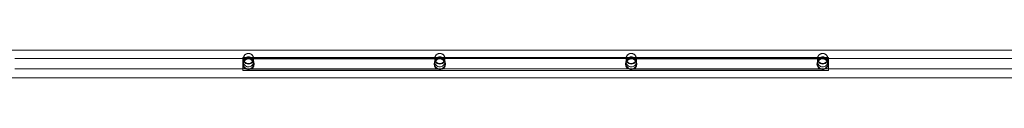
# Model space of a CAD drawing. Units: millimetres. Extents: x -3518 to 7309, y -8188 to 3125.
# Drawn here: x 2366 to 3909, y -5177 to -5134 of the extents above; entities that cross this region are included whole.
import ezdxf

# ---------------------------------------------------------------- set-up
doc = ezdxf.new("R2010")
doc.units = ezdxf.units.MM

# ---------------------------------------------------------------- blocks, each defined once
blk = doc.blocks.new('A$C1A1A01D0')
at = {"color": 0, "linetype": 'Continuous', "lineweight": 0}
for p, q in [((2320.3, -5134.3), (4030.4, -5134.3)), ((2357.9, -5147.3), (3992.4, -5147.3)), ((2715.1, -5165.8), (2715.1, -5145.8)), ((2715.1, -5145.8), (3633.1, -5145.8)), ((2716.1, -5147.3), (2716.1, -5147.8)), ((2716.1, -5148.3), (2716.1, -5152.3)), ((2716.1, -5155.8), (2716.1, -5151.8)), ((2734.1, -5147.8), (2724.2, -5147.8)), ((2732.1, -5147.3), (2732.1, -5147.8)), ((2732.1, -5148.3), (2732.1, -5152.3)), ((2732.1, -5151.8), (2732.1, -5155.8)), ((3014.1, -5147.8), (2734.1, -5147.8)), ((3024.1, -5147.8), (3014.1, -5147.8)), ((3016.1, -5147.3), (3016.1, -5147.8)), ((3016.1, -5148.3), (3016.1, -5152.3)), ((3016.1, -5155.8), (3016.1, -5151.8)), ((3032.1, -5147.3), (3032.1, -5147.8)), ((3032.1, -5148.3), (3032.1, -5152.3)), ((3032.1, -5151.8), (3032.1, -5155.8)), ((3316.1, -5147.3), (3316.1, -5147.8)), ((3316.1, -5148.3), (3316.1, -5152.3)), ((3316.1, -5155.8), (3316.1, -5151.8)), ((3334.1, -5147.8), (3324.1, -5147.8)), ((3332.1, -5147.3), (3332.1, -5147.8)), ((3332.1, -5148.3), (3332.1, -5152.3)), ((3332.1, -5151.8), (3332.1, -5155.8)), ((3614.1, -5147.8), (3334.1, -5147.8)), ((3624.1, -5147.8), (3614.1, -5147.8)), ((3616.1, -5147.3), (3616.1, -5147.8)), ((3616.1, -5148.3), (3616.1, -5152.3)), ((3616.1, -5155.8), (3616.1, -5151.8)), ((3632.1, -5147.3), (3632.1, -5147.8)), ((3632.1, -5148.3), (3632.1, -5152.3)), ((3632.1, -5151.8), (3632.1, -5155.8)), ((3633.1, -5145.8), (3633.1, -5165.8)), ((2357.9, -5163.3), (3992.4, -5163.3)), ((3633.1, -5165.8), (2715.1, -5165.8)), ((2724.2, -5163.8), (2734.1, -5163.8)), ((3014.1, -5163.8), (2734.1, -5163.8)), ((3014.1, -5163.8), (3024.1, -5163.8)), ((3324.1, -5163.8), (3334.1, -5163.8)), ((3614.1, -5163.8), (3334.1, -5163.8)), ((3614.1, -5163.8), (3624.1, -5163.8)), ((2239.1, -5177.3), (4109.1, -5177.3))]:
    blk.add_line(p, q, dxfattribs=at)
for centre in [(2724.1, -5155.8), (3024.1, -5155.8), (3324.1, -5155.8), (3624.1, -5155.8)]:
    blk.add_circle(centre, 9, dxfattribs=at)
for centre, start, end in [((2724.1, -5147.3), 89.9652, 270.0348), ((2724.1, -5147.3), 90.0348, 269.9652), ((2724.1, -5147.3), 269.9652, 90.0348), ((2724.1, -5147.3), 270.0348, 89.9652), ((3024.1, -5147.3), 89.9652, 270.0348), ((3024.1, -5147.3), 90.0348, 269.9652), ((3024.1, -5147.3), 269.9652, 90.0348), ((3024.1, -5147.3), 270.0348, 89.9652), ((3324.1, -5147.3), 89.9652, 270.0348), ((3324.1, -5147.3), 90.0348, 269.9652), ((3324.1, -5147.3), 269.9652, 90.0348), ((3324.1, -5147.3), 270.0348, 89.9652), ((3624.1, -5147.3), 89.9652, 270.0348), ((3624.1, -5147.3), 90.0348, 269.9652), ((3624.1, -5147.3), 269.9652, 90.0348), ((3624.1, -5147.3), 270.0348, 89.9652)]:
    blk.add_arc(centre, 8, start, end, dxfattribs=at)
for centre in [(2724.1, -5147.8), (3024.1, -5147.8), (3324.1, -5147.8), (3624.1, -5147.8)]:
    blk.add_ellipse(centre, major_axis=(-8, 0), ratio=0.999968, start_param=0, end_param=3.141593, dxfattribs=at)
for points, knots in [([(2716.1, -5147.1), (2716.1, -5146.7), (2716.1, -5146.4), (2716.2, -5145.8), (2716.3, -5145.4), (2716.6, -5144.3), (2716.9, -5143.5), (2717.8, -5142.1), (2718.4, -5141.4), (2719.7, -5140.4), (2720.4, -5139.9), (2721.7, -5139.4), (2722.1, -5139.3), (2723.4, -5139.1), (2724.3, -5139), (2725.9, -5139.2), (2726.8, -5139.5), (2728.3, -5140.2), (2729, -5140.7), (2730.2, -5141.9), (2730.8, -5142.5), (2731.6, -5144), (2731.9, -5144.8), (2732.1, -5146.1), (2732.1, -5146.6), (2732.1, -5147.1)], [0, 0, 0, 0, 0.982675, 0.982675, 1.950796, 1.950796, 4.483313, 4.483313, 7.015511, 7.015511, 9.563445, 9.563445, 10.959167, 10.959167, 13.513805, 13.513805, 16.045837, 16.045837, 18.578284, 18.578284, 21.110766, 21.110766, 23.643283, 23.643283, 25.042144, 25.042144, 25.042144, 25.042144]), ([(2732.1, -5152.3), (2732.1, -5151.8), (2732.1, -5151.3), (2731.9, -5150.3), (2731.7, -5149.7), (2731.5, -5149.2), (2731.1, -5148.3), (2730.5, -5147.4), (2729, -5145.9), (2728.2, -5145.4), (2726.2, -5144.6), (2725.2, -5144.4), (2723.1, -5144.3), (2722.1, -5144.5), (2720.2, -5145.3), (2719.3, -5145.9), (2717.8, -5147.3), (2717.2, -5148.2), (2716.4, -5150.1), (2716.1, -5151.1), (2716.1, -5153.2), (2716.3, -5154.2), (2717, -5156.1), (2717.6, -5157), (2719, -5158.5), (2719.9, -5159.1), (2721.8, -5159.9), (2722.8, -5160.2), (2724.9, -5160.2), (2725.9, -5160.1), (2727.9, -5159.3), (2728.8, -5158.8), (2730.3, -5157.4), (2730.9, -5156.5), (2731.8, -5154.7), (2732.1, -5153.7), (2732.1, -5152.5), (2732.1, -5152.4), (2732.1, -5152.3)], [47.234085, 47.234085, 47.234085, 47.234085, 48.646638, 48.646638, 50.416193, 50.416193, 50.416193, 53.541937, 53.541937, 56.667616, 56.667616, 59.792953, 59.792953, 62.917923, 62.917923, 66.042693, 66.042693, 69.167463, 69.167463, 72.292367, 72.292367, 75.417496, 75.417496, 78.54291, 78.54291, 81.668544, 81.668544, 84.794133, 84.794133, 87.91934, 87.91934, 91.044074, 91.044074, 94.168635, 94.168635, 97.293476, 97.293476, 97.650278, 97.650278, 97.650278, 97.650278]), ([(2716.1, -5147.1), (2716.1, -5147.3), (2716.1, -5147.6), (2716.2, -5148.6), (2716.4, -5149.5), (2717.1, -5151), (2717.6, -5151.8), (2718.7, -5153), (2719.4, -5153.6), (2720.8, -5154.4), (2721.7, -5154.7), (2723.3, -5155.1), (2724.1, -5155.1), (2725.2, -5155), (2725.4, -5155), (2726.5, -5154.7), (2727.3, -5154.4), (2728.8, -5153.6), (2729.5, -5153.1), (2730.6, -5151.8), (2731.1, -5151.1), (2731.8, -5149.5), (2732, -5148.7), (2732.1, -5147.6), (2732.1, -5147.3), (2732.1, -5147.1)], [0, 0, 0, 0, 0.741034, 0.741034, 3.273452, 3.273452, 5.8059, 5.8059, 8.338364, 8.338364, 10.872905, 10.872905, 13.288829, 13.288829, 14.085894, 14.085894, 16.640621, 16.640621, 19.172728, 19.172728, 21.705184, 21.705184, 24.237601, 24.237601, 25.036432, 25.036432, 25.036432, 25.036432]), ([(2716.1, -5147.3), (2716.1, -5147.2), (2716.1, -5147.1), (2716.1, -5147.1), (2716.1, -5147.1), (2716.1, -5147.1), (2716.1, -5147.1), (2716.1, -5147.1), (2716.1, -5147.1), (2716.1, -5147.1), (2716.1, -5147.1), (2716.1, -5147.1), (2716.1, -5147.1), (2716.1, -5147.1), (2716.1, -5147.1), (2716.1, -5147.1), (2716.1, -5147.1), (2716.1, -5147.1)], [0, 0, 0, 0, 5.000876, 5.000876, 6.292814, 6.292814, 6.777286, 6.777286, 6.958963, 6.958963, 7.027091, 7.027091, 7.058341, 7.058341, 7.073966, 7.073966, 7.074943, 7.074943, 7.074943, 7.074943]), ([(2716.1, -5148.3), (2716.1, -5147.8), (2716.1, -5147.5), (2716.1, -5147.3), (2716.1, -5147.3), (2716.1, -5147.3)], [0, 0, 0, 0, 10.00702, 10.00702, 10.873222, 10.873222, 10.873222, 10.873222]), ([(2729.6, -5149.9), (2730, -5150.3), (2730.4, -5150.7), (2731.1, -5151.7), (2731.4, -5152.2), (2732, -5153.7), (2732.2, -5154.8), (2732.2, -5156.9), (2732, -5157.9), (2731.1, -5159.8), (2730.6, -5160.7), (2729.1, -5162.1), (2728.2, -5162.7), (2726.3, -5163.5), (2725.3, -5163.7), (2723.2, -5163.8), (2722.2, -5163.6), (2720.2, -5162.8), (2719.3, -5162.2), (2717.9, -5160.8), (2717.3, -5159.9), (2716.4, -5158), (2716.2, -5157), (2716.1, -5154.9), (2716.3, -5153.9), (2717.1, -5151.9), (2717.6, -5151), (2719.1, -5149.5), (2719.9, -5148.9), (2721.8, -5148), (2722.8, -5147.8), (2724.9, -5147.7), (2725.9, -5147.9), (2727.9, -5148.6), (2728.8, -5149.1), (2729.6, -5149.9)], [-50.415084, -50.415084, -50.415084, -50.415084, -48.622413, -48.622413, -46.825735, -46.825735, -43.697605, -43.697605, -40.576113, -40.576113, -37.45457, -37.45457, -34.332975, -34.332975, -31.21139, -31.21139, -28.089898, -28.089898, -24.968563, -24.968563, -21.847388, -21.847388, -18.726316, -18.726316, -15.605263, -15.605263, -12.484169, -12.484169, -9.36303, -9.36303, -6.241902, -6.241902, -3.12087, -3.12087, 0, 0, 0, 0]), ([(2724.1, -5147.8), (2723.2, -5147.8), (2722.3, -5147.9), (2720.4, -5148.6), (2719.5, -5149.1), (2718.7, -5149.9), (2718.3, -5150.3), (2717.9, -5150.7), (2717.2, -5151.7), (2716.9, -5152.2), (2716.3, -5153.7), (2716.1, -5154.7), (2716.1, -5155.8)], [-5.962567, -5.962567, -5.962567, -5.962567, -3.12087, -3.12087, 0, 0, 0, 1.79267, 1.79267, 3.589349, 3.589349, 6.656178, 6.656178, 6.656178, 6.656178]), ([(2716.1, -5147.8), (2716.1, -5148.1), (2716.1, -5148.4), (2716.2, -5148.9), (2716.2, -5149.1), (2716.4, -5150.1), (2716.8, -5151), (2717.6, -5152.4), (2718.1, -5153.1), (2719.4, -5154.3), (2720.1, -5154.7), (2721.7, -5155.4), (2722.5, -5155.6), (2724.2, -5155.8), (2725, -5155.7), (2726.7, -5155.4), (2727.5, -5155.1), (2728.9, -5154.2), (2729.6, -5153.7), (2730.7, -5152.4), (2731.2, -5151.6), (2731.8, -5150.1), (2732, -5149.2), (2732.1, -5148.2), (2732.1, -5148), (2732.1, -5147.8)], [0, 0, 0, 0, 0.91643, 0.91643, 1.567985, 1.567985, 4.122587, 4.122587, 6.6546, 6.6546, 9.187046, 9.187046, 11.719522, 11.719522, 14.252026, 14.252026, 16.784539, 16.784539, 19.317037, 19.317037, 21.849502, 21.849502, 24.381929, 24.381929, 25.034945, 25.034945, 25.034945, 25.034945]), ([(2716.1, -5151.8), (2716.1, -5151.6), (2716.1, -5151.4), (2716.1, -5150.7), (2716.1, -5150.2), (2716.1, -5149.2), (2716.1, -5148.7), (2716.1, -5148), (2716.1, -5147.8), (2716.1, -5147.8), (2716.1, -5147.8), (2716.1, -5147.8), (2716.1, -5147.8), (2716.1, -5147.8), (2716.1, -5147.8), (2716.1, -5147.8)], [0, 0, 0, 0, 10.000022, 10.000022, 40.000603, 40.000603, 83.900013, 83.900013, 127.798775, 127.798775, 138.773038, 138.773038, 138.837341, 138.837341, 138.8396, 138.8396, 138.8396, 138.8396]), ([(2724.1, -5163.8), (2725, -5163.8), (2725.8, -5163.6), (2727.6, -5163), (2728.5, -5162.5), (2730.1, -5161.2), (2730.8, -5160.3), (2731.7, -5158.5), (2732, -5157.5), (2732.2, -5155.4), (2732.1, -5154.4), (2731.5, -5152.4), (2731, -5151.5), (2729.6, -5149.9), (2728.8, -5149.2), (2727, -5148.2), (2726, -5147.9), (2724.7, -5147.8), (2724.4, -5147.8), (2724.1, -5147.8)], [19.287848, 19.287848, 19.287848, 19.287848, 21.831015, 21.831015, 24.948822, 24.948822, 28.066661, 28.066661, 31.184516, 31.184516, 34.302434, 34.302434, 37.420495, 37.420495, 40.538769, 40.538769, 43.657268, 43.657268, 44.459501, 44.459501, 44.459501, 44.459501]), ([(2732.1, -5147.1), (2732.1, -5147.1), (2732.1, -5147.1), (2732.1, -5147.1), (2732.1, -5147.1), (2732.1, -5147.1), (2732.1, -5147.1), (2732.1, -5147.1), (2732.1, -5147.1), (2732.1, -5147.1), (2732.1, -5147.1), (2732.1, -5147.1), (2732.1, -5147.1), (2732.1, -5147.1), (2732.1, -5147.1), (2732.1, -5147.1), (2732.1, -5147.1), (2732.1, -5147.1), (2732.1, -5147.2), (2732.1, -5147.2), (2732.1, -5147.2), (2732.1, -5147.3)], [0, 0, 0, 0, 0.000195, 0.000195, 0.000977, 0.000977, 0.005148, 0.005148, 0.027395, 0.027395, 0.086721, 0.086721, 0.403128, 0.403128, 0.825003, 0.825003, 3.075083, 3.075083, 6.075272, 6.075272, 7.075279, 7.075279, 7.075279, 7.075279]), ([(2732.1, -5147.3), (2732.1, -5147.3), (2732.1, -5147.3), (2732.1, -5147.5), (2732.1, -5147.8), (2732.1, -5148.3)], [7.026908, 7.026908, 7.026908, 7.026908, 7.89311, 7.89311, 17.90013, 17.90013, 17.90013, 17.90013]), ([(2732.1, -5147.8), (2732.1, -5147.8), (2732.1, -5147.8), (2732.1, -5147.8), (2732.1, -5147.8), (2732.1, -5147.8), (2732.1, -5147.8), (2732.1, -5147.8), (2732.1, -5148), (2732.1, -5148.7), (2732.1, -5149.2), (2732.1, -5150.2), (2732.1, -5150.7), (2732.1, -5151.4), (2732.1, -5151.6), (2732.1, -5151.8)], [0, 0, 0, 0, 0.00226, 0.00226, 0.066562, 0.066562, 11.040825, 11.040825, 54.939587, 54.939587, 98.838997, 98.838997, 128.839579, 128.839579, 138.8396, 138.8396, 138.8396, 138.8396]), ([(3016.1, -5147.1), (3016.1, -5146.7), (3016.1, -5146.4), (3016.2, -5145.8), (3016.3, -5145.4), (3016.6, -5144.3), (3016.9, -5143.5), (3017.8, -5142.1), (3018.4, -5141.4), (3019.7, -5140.4), (3020.4, -5139.9), (3021.7, -5139.4), (3022.1, -5139.3), (3023.4, -5139.1), (3024.3, -5139), (3025.9, -5139.2), (3026.8, -5139.5), (3028.3, -5140.2), (3029, -5140.7), (3030.2, -5141.9), (3030.8, -5142.5), (3031.6, -5144), (3031.9, -5144.8), (3032.1, -5146.1), (3032.1, -5146.6), (3032.1, -5147.1)], [0, 0, 0, 0, 0.982675, 0.982675, 1.950796, 1.950796, 4.483313, 4.483313, 7.015511, 7.015511, 9.563445, 9.563445, 10.959167, 10.959167, 13.513805, 13.513805, 16.045837, 16.045837, 18.578284, 18.578284, 21.110766, 21.110766, 23.643283, 23.643283, 25.042144, 25.042144, 25.042144, 25.042144]), ([(3032.1, -5152.3), (3032.1, -5151.8), (3032.1, -5151.3), (3031.9, -5150.3), (3031.7, -5149.7), (3031.5, -5149.2), (3031.1, -5148.3), (3030.5, -5147.4), (3029, -5145.9), (3028.2, -5145.4), (3026.2, -5144.6), (3025.2, -5144.4), (3023.1, -5144.3), (3022.1, -5144.5), (3020.2, -5145.3), (3019.3, -5145.9), (3017.8, -5147.3), (3017.2, -5148.2), (3016.4, -5150.1), (3016.1, -5151.1), (3016.1, -5153.2), (3016.3, -5154.2), (3017, -5156.1), (3017.6, -5157), (3019, -5158.5), (3019.9, -5159.1), (3021.8, -5159.9), (3022.8, -5160.2), (3024.9, -5160.2), (3025.9, -5160.1), (3027.9, -5159.3), (3028.8, -5158.8), (3030.3, -5157.4), (3030.9, -5156.5), (3031.8, -5154.7), (3032.1, -5153.7), (3032.1, -5152.5), (3032.1, -5152.4), (3032.1, -5152.3)], [47.234085, 47.234085, 47.234085, 47.234085, 48.646638, 48.646638, 50.416193, 50.416193, 50.416193, 53.541937, 53.541937, 56.667616, 56.667616, 59.792953, 59.792953, 62.917923, 62.917923, 66.042693, 66.042693, 69.167463, 69.167463, 72.292367, 72.292367, 75.417496, 75.417496, 78.54291, 78.54291, 81.668544, 81.668544, 84.794133, 84.794133, 87.91934, 87.91934, 91.044074, 91.044074, 94.168635, 94.168635, 97.293476, 97.293476, 97.650278, 97.650278, 97.650278, 97.650278]), ([(3016.1, -5147.1), (3016.1, -5147.3), (3016.1, -5147.6), (3016.2, -5148.6), (3016.4, -5149.5), (3017.1, -5151), (3017.6, -5151.8), (3018.7, -5153), (3019.4, -5153.6), (3020.8, -5154.4), (3021.7, -5154.7), (3023.3, -5155.1), (3024.1, -5155.1), (3025.2, -5155), (3025.4, -5155), (3026.5, -5154.7), (3027.3, -5154.4), (3028.8, -5153.6), (3029.5, -5153.1), (3030.6, -5151.8), (3031.1, -5151.1), (3031.8, -5149.5), (3032, -5148.7), (3032.1, -5147.6), (3032.1, -5147.3), (3032.1, -5147.1)], [0, 0, 0, 0, 0.741034, 0.741034, 3.273452, 3.273452, 5.8059, 5.8059, 8.338364, 8.338364, 10.872905, 10.872905, 13.288829, 13.288829, 14.085894, 14.085894, 16.640621, 16.640621, 19.172728, 19.172728, 21.705184, 21.705184, 24.237601, 24.237601, 25.036432, 25.036432, 25.036432, 25.036432]), ([(3016.1, -5147.3), (3016.1, -5147.2), (3016.1, -5147.1), (3016.1, -5147.1), (3016.1, -5147.1), (3016.1, -5147.1), (3016.1, -5147.1), (3016.1, -5147.1), (3016.1, -5147.1), (3016.1, -5147.1), (3016.1, -5147.1), (3016.1, -5147.1), (3016.1, -5147.1), (3016.1, -5147.1), (3016.1, -5147.1), (3016.1, -5147.1), (3016.1, -5147.1), (3016.1, -5147.1)], [0, 0, 0, 0, 5.000876, 5.000876, 6.292814, 6.292814, 6.777286, 6.777286, 6.958963, 6.958963, 7.027091, 7.027091, 7.058341, 7.058341, 7.073966, 7.073966, 7.074943, 7.074943, 7.074943, 7.074943]), ([(3016.1, -5148.3), (3016.1, -5147.8), (3016.1, -5147.5), (3016.1, -5147.3), (3016.1, -5147.3), (3016.1, -5147.3)], [0, 0, 0, 0, 10.00702, 10.00702, 10.873222, 10.873222, 10.873222, 10.873222]), ([(3018.7, -5149.9), (3018.3, -5150.3), (3017.9, -5150.7), (3017.2, -5151.7), (3016.9, -5152.2), (3016.3, -5153.7), (3016.1, -5154.8), (3016.1, -5156.9), (3016.3, -5157.9), (3017.2, -5159.8), (3017.7, -5160.7), (3019.2, -5162.1), (3020.1, -5162.7), (3022, -5163.5), (3023, -5163.7), (3025.1, -5163.8), (3026.1, -5163.6), (3028.1, -5162.8), (3029, -5162.2), (3030.4, -5160.8), (3031, -5159.9), (3031.9, -5158), (3032.1, -5157), (3032.2, -5154.9), (3032, -5153.9), (3031.2, -5151.9), (3030.7, -5151), (3029.2, -5149.5), (3028.4, -5148.9), (3026.5, -5148), (3025.5, -5147.8), (3023.4, -5147.7), (3022.4, -5147.9), (3020.4, -5148.6), (3019.5, -5149.1), (3018.7, -5149.9)], [-50.415084, -50.415084, -50.415084, -50.415084, -48.622413, -48.622413, -46.825735, -46.825735, -43.697605, -43.697605, -40.576113, -40.576113, -37.45457, -37.45457, -34.332975, -34.332975, -31.21139, -31.21139, -28.089898, -28.089898, -24.968563, -24.968563, -21.847388, -21.847388, -18.726316, -18.726316, -15.605263, -15.605263, -12.484169, -12.484169, -9.36303, -9.36303, -6.241902, -6.241902, -3.12087, -3.12087, 0, 0, 0, 0]), ([(3016.1, -5147.8), (3016.1, -5148.1), (3016.1, -5148.4), (3016.2, -5148.9), (3016.2, -5149.1), (3016.4, -5150.1), (3016.8, -5151), (3017.6, -5152.4), (3018.1, -5153.1), (3019.4, -5154.3), (3020.1, -5154.7), (3021.7, -5155.4), (3022.5, -5155.6), (3024.2, -5155.8), (3025, -5155.7), (3026.7, -5155.4), (3027.5, -5155.1), (3028.9, -5154.2), (3029.6, -5153.7), (3030.7, -5152.4), (3031.2, -5151.6), (3031.8, -5150.1), (3032, -5149.2), (3032.1, -5148.2), (3032.1, -5148), (3032.1, -5147.8)], [0, 0, 0, 0, 0.91643, 0.91643, 1.567985, 1.567985, 4.122587, 4.122587, 6.6546, 6.6546, 9.187046, 9.187046, 11.719522, 11.719522, 14.252026, 14.252026, 16.784539, 16.784539, 19.317037, 19.317037, 21.849502, 21.849502, 24.381929, 24.381929, 25.034945, 25.034945, 25.034945, 25.034945]), ([(3016.1, -5151.8), (3016.1, -5151.6), (3016.1, -5151.4), (3016.1, -5150.7), (3016.1, -5150.2), (3016.1, -5149.2), (3016.1, -5148.7), (3016.1, -5148), (3016.1, -5147.8), (3016.1, -5147.8), (3016.1, -5147.8), (3016.1, -5147.8), (3016.1, -5147.8), (3016.1, -5147.8), (3016.1, -5147.8), (3016.1, -5147.8)], [0, 0, 0, 0, 10.000022, 10.000022, 40.000603, 40.000603, 83.900013, 83.900013, 127.798775, 127.798775, 138.773038, 138.773038, 138.837341, 138.837341, 138.8396, 138.8396, 138.8396, 138.8396]), ([(3032.1, -5147.1), (3032.1, -5147.1), (3032.1, -5147.1), (3032.1, -5147.1), (3032.1, -5147.1), (3032.1, -5147.1), (3032.1, -5147.1), (3032.1, -5147.1), (3032.1, -5147.1), (3032.1, -5147.1), (3032.1, -5147.1), (3032.1, -5147.1), (3032.1, -5147.1), (3032.1, -5147.1), (3032.1, -5147.1), (3032.1, -5147.1), (3032.1, -5147.1), (3032.1, -5147.1), (3032.1, -5147.2), (3032.1, -5147.2), (3032.1, -5147.2), (3032.1, -5147.3)], [0, 0, 0, 0, 0.000195, 0.000195, 0.000977, 0.000977, 0.005148, 0.005148, 0.027395, 0.027395, 0.086721, 0.086721, 0.403128, 0.403128, 0.825003, 0.825003, 3.075083, 3.075083, 6.075272, 6.075272, 7.075279, 7.075279, 7.075279, 7.075279]), ([(3032.1, -5147.3), (3032.1, -5147.3), (3032.1, -5147.3), (3032.1, -5147.5), (3032.1, -5147.8), (3032.1, -5148.3)], [7.026908, 7.026908, 7.026908, 7.026908, 7.89311, 7.89311, 17.90013, 17.90013, 17.90013, 17.90013]), ([(3032.1, -5147.8), (3032.1, -5147.8), (3032.1, -5147.8), (3032.1, -5147.8), (3032.1, -5147.8), (3032.1, -5147.8), (3032.1, -5147.8), (3032.1, -5147.8), (3032.1, -5148), (3032.1, -5148.7), (3032.1, -5149.2), (3032.1, -5150.2), (3032.1, -5150.7), (3032.1, -5151.4), (3032.1, -5151.6), (3032.1, -5151.8)], [0, 0, 0, 0, 0.00226, 0.00226, 0.066562, 0.066562, 11.040825, 11.040825, 54.939587, 54.939587, 98.838997, 98.838997, 128.839579, 128.839579, 138.8396, 138.8396, 138.8396, 138.8396]), ([(3316.1, -5147.1), (3316.1, -5146.7), (3316.1, -5146.4), (3316.2, -5145.8), (3316.3, -5145.4), (3316.6, -5144.3), (3316.9, -5143.5), (3317.8, -5142.1), (3318.4, -5141.4), (3319.7, -5140.4), (3320.4, -5139.9), (3321.7, -5139.4), (3322.1, -5139.3), (3323.4, -5139.1), (3324.3, -5139), (3325.9, -5139.2), (3326.8, -5139.5), (3328.3, -5140.2), (3329, -5140.7), (3330.2, -5141.9), (3330.8, -5142.5), (3331.6, -5144), (3331.9, -5144.8), (3332.1, -5146.1), (3332.1, -5146.6), (3332.1, -5147.1)], [0, 0, 0, 0, 0.982675, 0.982675, 1.950796, 1.950796, 4.483313, 4.483313, 7.015511, 7.015511, 9.563445, 9.563445, 10.959167, 10.959167, 13.513805, 13.513805, 16.045837, 16.045837, 18.578284, 18.578284, 21.110766, 21.110766, 23.643283, 23.643283, 25.042144, 25.042144, 25.042144, 25.042144]), ([(3332.1, -5152.3), (3332.1, -5151.8), (3332.1, -5151.3), (3331.9, -5150.3), (3331.7, -5149.7), (3331.5, -5149.2), (3331.1, -5148.3), (3330.5, -5147.4), (3329, -5145.9), (3328.2, -5145.4), (3326.2, -5144.6), (3325.2, -5144.4), (3323.1, -5144.3), (3322.1, -5144.5), (3320.2, -5145.3), (3319.3, -5145.9), (3317.8, -5147.3), (3317.2, -5148.2), (3316.4, -5150.1), (3316.1, -5151.1), (3316.1, -5153.2), (3316.3, -5154.2), (3317, -5156.1), (3317.6, -5157), (3319, -5158.5), (3319.9, -5159.1), (3321.8, -5159.9), (3322.8, -5160.2), (3324.9, -5160.2), (3325.9, -5160.1), (3327.9, -5159.3), (3328.8, -5158.8), (3330.3, -5157.4), (3330.9, -5156.5), (3331.8, -5154.7), (3332.1, -5153.7), (3332.1, -5152.5), (3332.1, -5152.4), (3332.1, -5152.3)], [47.234085, 47.234085, 47.234085, 47.234085, 48.646638, 48.646638, 50.416193, 50.416193, 50.416193, 53.541937, 53.541937, 56.667616, 56.667616, 59.792953, 59.792953, 62.917923, 62.917923, 66.042693, 66.042693, 69.167463, 69.167463, 72.292367, 72.292367, 75.417496, 75.417496, 78.54291, 78.54291, 81.668544, 81.668544, 84.794133, 84.794133, 87.91934, 87.91934, 91.044074, 91.044074, 94.168635, 94.168635, 97.293476, 97.293476, 97.650278, 97.650278, 97.650278, 97.650278]), ([(3316.1, -5147.1), (3316.1, -5147.3), (3316.1, -5147.6), (3316.2, -5148.6), (3316.4, -5149.5), (3317.1, -5151), (3317.6, -5151.8), (3318.7, -5153), (3319.4, -5153.6), (3320.8, -5154.4), (3321.7, -5154.7), (3323.3, -5155.1), (3324.1, -5155.1), (3325.2, -5155), (3325.4, -5155), (3326.5, -5154.7), (3327.3, -5154.4), (3328.8, -5153.6), (3329.5, -5153.1), (3330.6, -5151.8), (3331.1, -5151.1), (3331.8, -5149.5), (3332, -5148.7), (3332.1, -5147.6), (3332.1, -5147.3), (3332.1, -5147.1)], [0, 0, 0, 0, 0.741034, 0.741034, 3.273452, 3.273452, 5.8059, 5.8059, 8.338364, 8.338364, 10.872905, 10.872905, 13.288829, 13.288829, 14.085894, 14.085894, 16.640621, 16.640621, 19.172728, 19.172728, 21.705184, 21.705184, 24.237601, 24.237601, 25.036432, 25.036432, 25.036432, 25.036432]), ([(3316.1, -5147.3), (3316.1, -5147.2), (3316.1, -5147.1), (3316.1, -5147.1), (3316.1, -5147.1), (3316.1, -5147.1), (3316.1, -5147.1), (3316.1, -5147.1), (3316.1, -5147.1), (3316.1, -5147.1), (3316.1, -5147.1), (3316.1, -5147.1), (3316.1, -5147.1), (3316.1, -5147.1), (3316.1, -5147.1), (3316.1, -5147.1), (3316.1, -5147.1), (3316.1, -5147.1)], [0, 0, 0, 0, 5.000876, 5.000876, 6.292814, 6.292814, 6.777286, 6.777286, 6.958963, 6.958963, 7.027091, 7.027091, 7.058341, 7.058341, 7.073966, 7.073966, 7.074943, 7.074943, 7.074943, 7.074943]), ([(3316.1, -5148.3), (3316.1, -5147.8), (3316.1, -5147.5), (3316.1, -5147.3), (3316.1, -5147.3), (3316.1, -5147.3)], [0, 0, 0, 0, 10.00702, 10.00702, 10.873222, 10.873222, 10.873222, 10.873222]), ([(3329.5, -5149.9), (3330, -5150.3), (3330.4, -5150.7), (3331, -5151.7), (3331.3, -5152.2), (3331.9, -5153.7), (3332.1, -5154.8), (3332.1, -5156.9), (3331.9, -5157.9), (3331.1, -5159.8), (3330.5, -5160.7), (3329, -5162.1), (3328.2, -5162.7), (3326.3, -5163.5), (3325.2, -5163.7), (3323.1, -5163.8), (3322.1, -5163.6), (3320.2, -5162.8), (3319.3, -5162.2), (3317.8, -5160.8), (3317.2, -5159.9), (3316.4, -5158), (3316.2, -5157), (3316.1, -5154.9), (3316.3, -5153.9), (3317, -5151.9), (3317.6, -5151), (3319, -5149.5), (3319.9, -5148.9), (3321.8, -5148), (3322.8, -5147.8), (3324.9, -5147.7), (3325.9, -5147.9), (3327.9, -5148.6), (3328.8, -5149.1), (3329.5, -5149.9)], [-50.415084, -50.415084, -50.415084, -50.415084, -48.622413, -48.622413, -46.825735, -46.825735, -43.697605, -43.697605, -40.576113, -40.576113, -37.45457, -37.45457, -34.332975, -34.332975, -31.21139, -31.21139, -28.089898, -28.089898, -24.968563, -24.968563, -21.847388, -21.847388, -18.726316, -18.726316, -15.605263, -15.605263, -12.484169, -12.484169, -9.36303, -9.36303, -6.241902, -6.241902, -3.12087, -3.12087, 0, 0, 0, 0]), ([(3316.1, -5147.8), (3316.1, -5148.1), (3316.1, -5148.4), (3316.2, -5148.9), (3316.2, -5149.1), (3316.4, -5150.1), (3316.8, -5151), (3317.6, -5152.4), (3318.1, -5153.1), (3319.4, -5154.3), (3320.1, -5154.7), (3321.7, -5155.4), (3322.5, -5155.6), (3324.2, -5155.8), (3325, -5155.7), (3326.7, -5155.4), (3327.5, -5155.1), (3328.9, -5154.2), (3329.6, -5153.7), (3330.7, -5152.4), (3331.2, -5151.6), (3331.8, -5150.1), (3332, -5149.2), (3332.1, -5148.2), (3332.1, -5148), (3332.1, -5147.8)], [0, 0, 0, 0, 0.91643, 0.91643, 1.567985, 1.567985, 4.122587, 4.122587, 6.6546, 6.6546, 9.187046, 9.187046, 11.719522, 11.719522, 14.252026, 14.252026, 16.784539, 16.784539, 19.317037, 19.317037, 21.849502, 21.849502, 24.381929, 24.381929, 25.034945, 25.034945, 25.034945, 25.034945]), ([(3316.1, -5151.8), (3316.1, -5151.6), (3316.1, -5151.4), (3316.1, -5150.7), (3316.1, -5150.2), (3316.1, -5149.2), (3316.1, -5148.7), (3316.1, -5148), (3316.1, -5147.8), (3316.1, -5147.8), (3316.1, -5147.8), (3316.1, -5147.8), (3316.1, -5147.8), (3316.1, -5147.8), (3316.1, -5147.8), (3316.1, -5147.8)], [0, 0, 0, 0, 10.000022, 10.000022, 40.000603, 40.000603, 83.900013, 83.900013, 127.798775, 127.798775, 138.773038, 138.773038, 138.837341, 138.837341, 138.8396, 138.8396, 138.8396, 138.8396]), ([(3332.1, -5147.1), (3332.1, -5147.1), (3332.1, -5147.1), (3332.1, -5147.1), (3332.1, -5147.1), (3332.1, -5147.1), (3332.1, -5147.1), (3332.1, -5147.1), (3332.1, -5147.1), (3332.1, -5147.1), (3332.1, -5147.1), (3332.1, -5147.1), (3332.1, -5147.1), (3332.1, -5147.1), (3332.1, -5147.1), (3332.1, -5147.1), (3332.1, -5147.1), (3332.1, -5147.1), (3332.1, -5147.2), (3332.1, -5147.2), (3332.1, -5147.2), (3332.1, -5147.3)], [0, 0, 0, 0, 0.000195, 0.000195, 0.000977, 0.000977, 0.005148, 0.005148, 0.027395, 0.027395, 0.086721, 0.086721, 0.403128, 0.403128, 0.825003, 0.825003, 3.075083, 3.075083, 6.075272, 6.075272, 7.075279, 7.075279, 7.075279, 7.075279]), ([(3332.1, -5147.3), (3332.1, -5147.3), (3332.1, -5147.3), (3332.1, -5147.5), (3332.1, -5147.8), (3332.1, -5148.3)], [7.026908, 7.026908, 7.026908, 7.026908, 7.89311, 7.89311, 17.90013, 17.90013, 17.90013, 17.90013]), ([(3332.1, -5147.8), (3332.1, -5147.8), (3332.1, -5147.8), (3332.1, -5147.8), (3332.1, -5147.8), (3332.1, -5147.8), (3332.1, -5147.8), (3332.1, -5147.8), (3332.1, -5148), (3332.1, -5148.7), (3332.1, -5149.2), (3332.1, -5150.2), (3332.1, -5150.7), (3332.1, -5151.4), (3332.1, -5151.6), (3332.1, -5151.8)], [0, 0, 0, 0, 0.00226, 0.00226, 0.066562, 0.066562, 11.040825, 11.040825, 54.939587, 54.939587, 98.838997, 98.838997, 128.839579, 128.839579, 138.8396, 138.8396, 138.8396, 138.8396]), ([(3616.1, -5147.1), (3616.1, -5146.7), (3616.1, -5146.4), (3616.2, -5145.8), (3616.3, -5145.4), (3616.6, -5144.3), (3616.9, -5143.5), (3617.8, -5142.1), (3618.4, -5141.4), (3619.7, -5140.4), (3620.4, -5139.9), (3621.7, -5139.4), (3622.1, -5139.3), (3623.4, -5139.1), (3624.3, -5139), (3625.9, -5139.2), (3626.8, -5139.5), (3628.3, -5140.2), (3629, -5140.7), (3630.2, -5141.9), (3630.8, -5142.5), (3631.6, -5144), (3631.9, -5144.8), (3632.1, -5146.1), (3632.1, -5146.6), (3632.1, -5147.1)], [0, 0, 0, 0, 0.982675, 0.982675, 1.950796, 1.950796, 4.483313, 4.483313, 7.015511, 7.015511, 9.563445, 9.563445, 10.959167, 10.959167, 13.513805, 13.513805, 16.045837, 16.045837, 18.578284, 18.578284, 21.110766, 21.110766, 23.643283, 23.643283, 25.042144, 25.042144, 25.042144, 25.042144]), ([(3632.1, -5152.3), (3632.1, -5151.8), (3632.1, -5151.3), (3631.9, -5150.3), (3631.7, -5149.7), (3631.5, -5149.2), (3631.1, -5148.3), (3630.5, -5147.4), (3629, -5145.9), (3628.2, -5145.4), (3626.2, -5144.6), (3625.2, -5144.4), (3623.1, -5144.3), (3622.1, -5144.5), (3620.2, -5145.3), (3619.3, -5145.9), (3617.8, -5147.3), (3617.2, -5148.2), (3616.4, -5150.1), (3616.1, -5151.1), (3616.1, -5153.2), (3616.3, -5154.2), (3617, -5156.1), (3617.6, -5157), (3619, -5158.5), (3619.9, -5159.1), (3621.8, -5159.9), (3622.8, -5160.2), (3624.9, -5160.2), (3625.9, -5160.1), (3627.9, -5159.3), (3628.8, -5158.8), (3630.3, -5157.4), (3630.9, -5156.5), (3631.8, -5154.7), (3632.1, -5153.7), (3632.1, -5152.5), (3632.1, -5152.4), (3632.1, -5152.3)], [47.234085, 47.234085, 47.234085, 47.234085, 48.646638, 48.646638, 50.416193, 50.416193, 50.416193, 53.541937, 53.541937, 56.667616, 56.667616, 59.792953, 59.792953, 62.917923, 62.917923, 66.042693, 66.042693, 69.167463, 69.167463, 72.292367, 72.292367, 75.417496, 75.417496, 78.54291, 78.54291, 81.668544, 81.668544, 84.794133, 84.794133, 87.91934, 87.91934, 91.044074, 91.044074, 94.168635, 94.168635, 97.293476, 97.293476, 97.650278, 97.650278, 97.650278, 97.650278]), ([(3616.1, -5147.1), (3616.1, -5147.3), (3616.1, -5147.6), (3616.2, -5148.6), (3616.4, -5149.5), (3617.1, -5151), (3617.6, -5151.8), (3618.7, -5153), (3619.4, -5153.6), (3620.8, -5154.4), (3621.7, -5154.7), (3623.3, -5155.1), (3624.1, -5155.1), (3625.2, -5155), (3625.4, -5155), (3626.5, -5154.7), (3627.3, -5154.4), (3628.8, -5153.6), (3629.5, -5153.1), (3630.6, -5151.8), (3631.1, -5151.1), (3631.8, -5149.5), (3632, -5148.7), (3632.1, -5147.6), (3632.1, -5147.3), (3632.1, -5147.1)], [0, 0, 0, 0, 0.741034, 0.741034, 3.273452, 3.273452, 5.8059, 5.8059, 8.338364, 8.338364, 10.872905, 10.872905, 13.288829, 13.288829, 14.085894, 14.085894, 16.640621, 16.640621, 19.172728, 19.172728, 21.705184, 21.705184, 24.237601, 24.237601, 25.036432, 25.036432, 25.036432, 25.036432]), ([(3616.1, -5147.3), (3616.1, -5147.2), (3616.1, -5147.1), (3616.1, -5147.1), (3616.1, -5147.1), (3616.1, -5147.1), (3616.1, -5147.1), (3616.1, -5147.1), (3616.1, -5147.1), (3616.1, -5147.1), (3616.1, -5147.1), (3616.1, -5147.1), (3616.1, -5147.1), (3616.1, -5147.1), (3616.1, -5147.1), (3616.1, -5147.1), (3616.1, -5147.1), (3616.1, -5147.1)], [0, 0, 0, 0, 5.000876, 5.000876, 6.292814, 6.292814, 6.777286, 6.777286, 6.958963, 6.958963, 7.027091, 7.027091, 7.058341, 7.058341, 7.073966, 7.073966, 7.074943, 7.074943, 7.074943, 7.074943]), ([(3616.1, -5148.3), (3616.1, -5147.8), (3616.1, -5147.5), (3616.1, -5147.3), (3616.1, -5147.3), (3616.1, -5147.3)], [0, 0, 0, 0, 10.00702, 10.00702, 10.873222, 10.873222, 10.873222, 10.873222]), ([(3618.7, -5149.9), (3618.3, -5150.3), (3617.9, -5150.7), (3617.2, -5151.7), (3616.9, -5152.2), (3616.3, -5153.7), (3616.1, -5154.8), (3616.1, -5156.9), (3616.3, -5157.9), (3617.2, -5159.8), (3617.7, -5160.7), (3619.2, -5162.1), (3620.1, -5162.7), (3622, -5163.5), (3623, -5163.7), (3625.1, -5163.8), (3626.1, -5163.6), (3628.1, -5162.8), (3629, -5162.2), (3630.4, -5160.8), (3631, -5159.9), (3631.9, -5158), (3632.1, -5157), (3632.2, -5154.9), (3632, -5153.9), (3631.2, -5151.9), (3630.7, -5151), (3629.2, -5149.5), (3628.4, -5148.9), (3626.5, -5148), (3625.5, -5147.8), (3623.4, -5147.7), (3622.4, -5147.9), (3620.4, -5148.6), (3619.5, -5149.1), (3618.7, -5149.9)], [-50.415084, -50.415084, -50.415084, -50.415084, -48.622413, -48.622413, -46.825735, -46.825735, -43.697605, -43.697605, -40.576113, -40.576113, -37.45457, -37.45457, -34.332975, -34.332975, -31.21139, -31.21139, -28.089898, -28.089898, -24.968563, -24.968563, -21.847388, -21.847388, -18.726316, -18.726316, -15.605263, -15.605263, -12.484169, -12.484169, -9.36303, -9.36303, -6.241902, -6.241902, -3.12087, -3.12087, 0, 0, 0, 0]), ([(3616.1, -5147.8), (3616.1, -5148.1), (3616.1, -5148.4), (3616.2, -5148.9), (3616.2, -5149.1), (3616.4, -5150.1), (3616.8, -5151), (3617.6, -5152.4), (3618.1, -5153.1), (3619.4, -5154.3), (3620.1, -5154.7), (3621.7, -5155.4), (3622.5, -5155.6), (3624.2, -5155.8), (3625, -5155.7), (3626.7, -5155.4), (3627.5, -5155.1), (3628.9, -5154.2), (3629.6, -5153.7), (3630.7, -5152.4), (3631.2, -5151.6), (3631.8, -5150.1), (3632, -5149.2), (3632.1, -5148.2), (3632.1, -5148), (3632.1, -5147.8)], [0, 0, 0, 0, 0.91643, 0.91643, 1.567985, 1.567985, 4.122587, 4.122587, 6.6546, 6.6546, 9.187046, 9.187046, 11.719522, 11.719522, 14.252026, 14.252026, 16.784539, 16.784539, 19.317037, 19.317037, 21.849502, 21.849502, 24.381929, 24.381929, 25.034945, 25.034945, 25.034945, 25.034945]), ([(3616.1, -5151.8), (3616.1, -5151.6), (3616.1, -5151.4), (3616.1, -5150.7), (3616.1, -5150.2), (3616.1, -5149.2), (3616.1, -5148.7), (3616.1, -5148), (3616.1, -5147.8), (3616.1, -5147.8), (3616.1, -5147.8), (3616.1, -5147.8), (3616.1, -5147.8), (3616.1, -5147.8), (3616.1, -5147.8), (3616.1, -5147.8)], [0, 0, 0, 0, 10.000022, 10.000022, 40.000603, 40.000603, 83.900013, 83.900013, 127.798775, 127.798775, 138.773038, 138.773038, 138.837341, 138.837341, 138.8396, 138.8396, 138.8396, 138.8396]), ([(3632.1, -5147.1), (3632.1, -5147.1), (3632.1, -5147.1), (3632.1, -5147.1), (3632.1, -5147.1), (3632.1, -5147.1), (3632.1, -5147.1), (3632.1, -5147.1), (3632.1, -5147.1), (3632.1, -5147.1), (3632.1, -5147.1), (3632.1, -5147.1), (3632.1, -5147.1), (3632.1, -5147.1), (3632.1, -5147.1), (3632.1, -5147.1), (3632.1, -5147.1), (3632.1, -5147.1), (3632.1, -5147.2), (3632.1, -5147.2), (3632.1, -5147.2), (3632.1, -5147.3)], [0, 0, 0, 0, 0.000195, 0.000195, 0.000977, 0.000977, 0.005148, 0.005148, 0.027395, 0.027395, 0.086721, 0.086721, 0.403128, 0.403128, 0.825003, 0.825003, 3.075083, 3.075083, 6.075272, 6.075272, 7.075279, 7.075279, 7.075279, 7.075279]), ([(3632.1, -5147.3), (3632.1, -5147.3), (3632.1, -5147.3), (3632.1, -5147.5), (3632.1, -5147.8), (3632.1, -5148.3)], [7.026908, 7.026908, 7.026908, 7.026908, 7.89311, 7.89311, 17.90013, 17.90013, 17.90013, 17.90013]), ([(3632.1, -5147.8), (3632.1, -5147.8), (3632.1, -5147.8), (3632.1, -5147.8), (3632.1, -5147.8), (3632.1, -5147.8), (3632.1, -5147.8), (3632.1, -5147.8), (3632.1, -5148), (3632.1, -5148.7), (3632.1, -5149.2), (3632.1, -5150.2), (3632.1, -5150.7), (3632.1, -5151.4), (3632.1, -5151.6), (3632.1, -5151.8)], [0, 0, 0, 0, 0.00226, 0.00226, 0.066562, 0.066562, 11.040825, 11.040825, 54.939587, 54.939587, 98.838997, 98.838997, 128.839579, 128.839579, 138.8396, 138.8396, 138.8396, 138.8396]), ([(2716.1, -5155.8), (2716.1, -5155.8), (2716.1, -5155.8), (2716.1, -5156.9), (2716.3, -5157.9), (2717.2, -5159.8), (2717.7, -5160.7), (2719.2, -5162.1), (2720.1, -5162.7), (2722, -5163.5), (2723, -5163.7), (2724.1, -5163.8), (2724.1, -5163.8), (2724.1, -5163.8)], [-43.758906, -43.758906, -43.758906, -43.758906, -43.697605, -43.697605, -40.576113, -40.576113, -37.45457, -37.45457, -34.332975, -34.332975, -31.21139, -31.21139, -31.13392, -31.13392, -31.13392, -31.13392])]:
    blk.add_open_spline(points, degree=3, knots=knots, dxfattribs=at)

msp = doc.modelspace()

# ---------------------------------------------------------------- block references
msp.add_blockref('A$C1A1A01D0', (0, 0))

doc.saveas('drawing.dxf')
